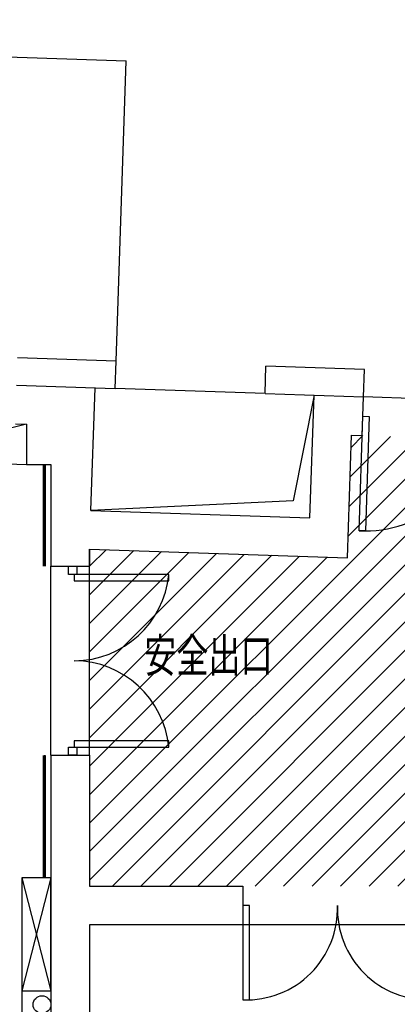
# Model space of a CAD drawing. Extents: x -389233 to 353766, y -32158 to 170724.
# Drawn here: x 331024 to 333363, y -12441 to -6342 of the extents above; entities that cross this region are included whole.
import ezdxf
from ezdxf.enums import TextEntityAlignment as Align

# ---------------------------------------------------------------- set-up
doc = ezdxf.new("R2010")
doc.units = 0
doc.header["$LTSCALE"] = 1000
doc.linetypes.add('1', pattern=[0.375, 0.25, -0.125])
doc.linetypes.add('DASHED', pattern=[19.05, 12.7, -6.35])
doc.layers.get('0').update_dxf_attribs({"linetype": 'CONTINUOUS'})
doc.layers.add('003地面', color=250, linetype='CONTINUOUS', lineweight=15)
for name, color, linetype in [('A-土建墙（含管井、立管）', 2, 'CONTINUOUS'), ('A-消火栓', 1, 'CONTINUOUS'), ('BS-完成面', 20, 'CONTINUOUS'), ('FF-TEXT', 50, 'CONTINUOUS'), ('P-固定家具（落地、不到顶）', 142, 'CONTINUOUS'), ('P-楼梯（包括扶手）', 44, 'CONTINUOUS'), ('P-门', 2, 'CONTINUOUS'), ('P-门套', 3, 'CONTINUOUS')]:
    doc.layers.add(name, color=color, linetype=linetype)
doc.styles.add('13~17.00$0$Standard', font='txt')

# ---------------------------------------------------------------- blocks, each defined once
blk = doc.blocks.new('A$C20EA3697')
at = {"layer": '003地面'}
h = blk.add_hatch(dxfattribs=at)
h.set_pattern_fill('ANSI31', color=0, scale=1000, angle=180)
h.set_pattern_definition([(225, (-285863.93, -76035.95), (88.388348, -88.388348), [])])
h.paths.add_polyline_path([(34346.5, 25518.5), (35941.6, 25464.8), (35967.2, 26224.3), (37517.4, 26172.1), (37508.8, 25916.8), (38018.5, 25899.7), (38027.2, 26157.8), (40305.9, 26081), (40296.2, 25822.9), (40499.3, 25820.4), (40484.7, 24562.2), (37674.7, 24562.2), (37674.7, 23432.2), (34344.7, 23432.2)])
at = {"layer": 'A-土建墙（含管井、立管）', "color": 0}
for p, q in [((34508.2, 26683.8), (33898.6, 26704.3)), ((34502.5, 26513.9), (34508.2, 26683.8)), ((35431.2, 26482.6), (35436.9, 26652.5)), ((36046.5, 26631.9), (35436.9, 26652.5)), ((36040.8, 26462), (36046.5, 26631.9)), ((33892.8, 26534.4), (34502.5, 26513.9)), ((34352.8, 25758.5), (34378.4, 26518)), ((35431.2, 26482.6), (34502.5, 26513.9)), ((35431.2, 26482.6), (36040.8, 26462)), ((35709.8, 25712.7), (35735.4, 26472.3)), ((36032.7, 26222.1), (36040.8, 26462)), ((33884.8, 26294.5), (33954.7, 26292.2)), ((33954.7, 26292.2), (33954.7, 26042.2)), ((35941.6, 25464.8), (35967.2, 26224.3)), ((35967.2, 26224.3), (36032.7, 26222.1)), ((33954.7, 26042.2), (34104.7, 26042.2)), ((34104.7, 26042.2), (34104.7, 25412.2)), ((34352.8, 25758.5), (35709.8, 25712.7)), ((34344.7, 25518.6), (34344.7, 25412.2)), ((34344.7, 25412.2), (34344.7, 25518.6)), ((34344.7, 25518.6), (35941.6, 25464.8)), ((34104.7, 25412.2), (34344.7, 25412.2)), ((34104.7, 24242.2), (34344.7, 24242.2)), ((34104.7, 24242.2), (34104.7, 22622.2)), ((34344.7, 24242.2), (34344.7, 23432.2)), ((34344.7, 23432.2), (35294.7, 23432.2)), ((35294.7, 23432.2), (35294.7, 23192.2)), ((34344.7, 23192.2), (34344.7, 22292.2)), ((35294.7, 23192.2), (34344.7, 23192.2)), ((33924.7, 22782.2), (33924.7, 22622.2))]:
    blk.add_line(p, q, dxfattribs=at)
blk.add_lwpolyline([(35735.4, 26472.3), (35605.9, 25817.9), (34352.8, 25758.5)], dxfattribs=at)
at = {"layer": 'A-消火栓', "color": 0}
for p, q in [((34104.7, 23482.2), (33924.7, 22782.2)), ((33924.7, 23482.2), (34104.7, 22782.2))]:
    blk.add_line(p, q, dxfattribs=at)
blk.add_lwpolyline([(34104.7, 23482.2), (33924.7, 23482.2), (33924.7, 22782.2), (34104.7, 22782.2)], close=True, dxfattribs=at)
blk.add_circle((34049.7, 22697.6), 55, dxfattribs=at)
at = {"layer": 'BS-完成面', "color": 0, "linetype": '1', "ltscale": 5}
for p, q in [((34064.7, 26042.2), (34064.7, 25412.2)), ((34064.7, 24242.2), (34064.7, 23482.2))]:
    blk.add_line(p, q, dxfattribs=at)
at = {"layer": 'BS-完成面', "color": 0, "linetype": '1', "ltscale": 5, "const_width": 20}
for points in [[(34064.7, 25412.2), (34064.7, 26042.2)], [(34064.7, 23482.2), (34064.7, 24242.2)]]:
    blk.add_lwpolyline(points, dxfattribs=at)
at = {"layer": 'P-固定家具（落地、不到顶）', "color": 0}
for p, q in [((33954.7, 26292.2), (33052.4, 26072.6)), ((31247.8, 26133.3), (33954.7, 26042.2))]:
    blk.add_line(p, q, dxfattribs=at)
at = {"layer": 'P-楼梯（包括扶手）', "color": 0}
for p in [(27005.2, 28797.7), (34508.2, 26683.8)]:
    blk.add_line(p, (34570.9, 28542.7), dxfattribs=at)
at = {"layer": 'P-门', "color": 0}
for points in [[(36076.7, 26340.8), (36053.9, 25631.2), (36013.9, 25632.4), (36036.8, 26342.1)], [(34249.7, 25322.2), (34834.7, 25322.2), (34834.7, 25362.2), (34249.7, 25362.2)], [(34249.7, 24292.2), (34834.7, 24292.2), (34834.7, 24332.2), (34249.7, 24332.2)], [(35334.7, 22727.2), (35334.7, 23312.2), (35294.7, 23312.2), (35294.7, 22727.2)]]:
    blk.add_lwpolyline(points, close=True, dxfattribs=at)
for centre, radius, start, end in [((36056.1, 26321.4), 690.3, 266.49217, 359.72976), ((34247.1, 25417.4), 590.2, 270.25688, 354.63082), ((34247.1, 24237), 590.2, 5.36918, 89.74312), ((35314.7, 23292.2), 565.4, 267.97268, 2.02732), ((36444.7, 23292.2), 565.4, 177.97268, 272.02732)]:
    blk.add_arc(centre, radius, start, end, dxfattribs=at)
at = {"layer": 'P-门套', "color": 0, "linetype": 'DASHED', "ltscale": 50}
for p, q in [((37460, 26414.2), (36040.8, 26462)), ((34104.7, 24242.2), (34104.7, 25412.2)), ((34344.7, 24242.2), (34344.7, 25412.2)), ((36464.7, 23192.2), (35294.7, 23192.2))]:
    blk.add_line(p, q, dxfattribs=at)
at = {"layer": 'P-门套', "color": 0}
for points in [[(34264.7, 25362.2), (34214.7, 25362.2), (34214.7, 25412.2), (34264.7, 25412.2)], [(34264.7, 24242.2), (34214.7, 24242.2), (34214.7, 24292.2), (34264.7, 24292.2)]]:
    blk.add_lwpolyline(points, close=True, dxfattribs=at)
at = {"layer": 'FF-TEXT', "color": 0, "style": '13~17.00$0$Standard', "width": 0.7}
blk.add_text('安全出口', height=208.33, dxfattribs=at).set_placement((35080.9, 24756.7), align=Align.CENTER)

msp = doc.modelspace()

# ---------------------------------------------------------------- block references
at = {"color": 8}
msp.add_blockref('A$C20EA3697', (297112.8, -35140.2), dxfattribs=at)

doc.saveas('drawing.dxf')
